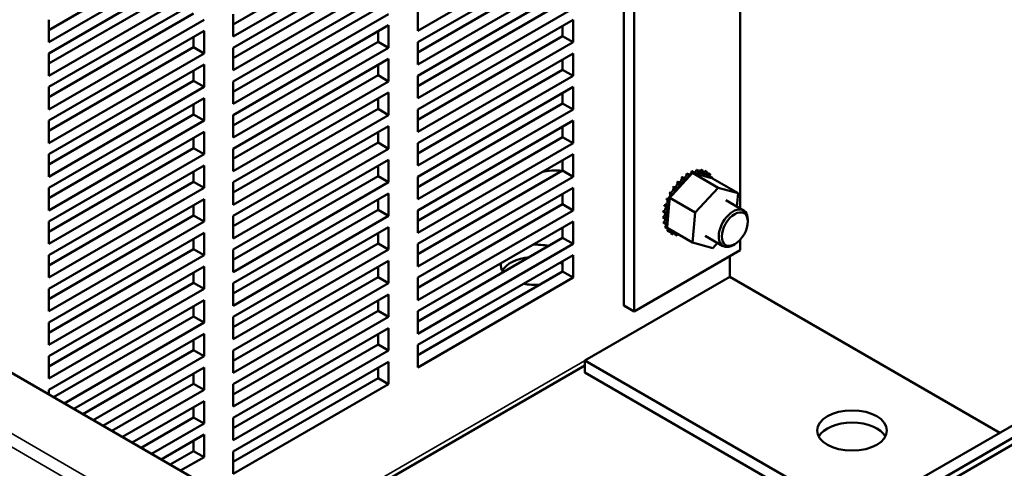
# Model space of a CAD drawing. Units: inches. Extents: x 1 to 139, y 1 to 43.
# Drawn here: x 121 to 129, y 31 to 34 of the extents above; entities that cross this region are included whole.
import ezdxf

# ---------------------------------------------------------------- set-up
doc = ezdxf.new("R2010")
doc.units = ezdxf.units.IN
doc.header["$LTSCALE"] = 4
doc.header["$MEASUREMENT"] = 0
doc.layers.add('Visible (ANSI)', color=7, linetype='Continuous', lineweight=50)
doc.layers.add('Visible Narrow (ANSI)', color=7, linetype='Continuous', lineweight=35)

msp = doc.modelspace()

# ---------------------------------------------------------------- linework, layer by layer
at = {"layer": 'Visible (ANSI)'}
for p, q in [((125.7331, 37.9562), (125.7331, 32.0774)), ((125.8095, 32.0333), (125.8095, 37.9121)), ((126.8277, 30.1097), (135.9098, 35.3532)), ((135.9522, 35.3287), (126.8702, 30.0852)), ((126.5817, 34.924), (126.5817, 32.783)), ((122.8892, 34.1228), (123.9442, 34.7319)), ((125.364, 34.7286), (124.2327, 34.0754)), ((121.5456, 34.0819), (122.6007, 34.691)), ((122.677, 34.6469), (121.5456, 33.9937)), ((124.0205, 34.6878), (122.8892, 34.0346)), ((124.2327, 33.9937), (125.364, 34.6469)), ((121.5456, 33.9121), (122.677, 34.5653)), ((122.8892, 33.9529), (124.0205, 34.6061)), ((124.2327, 33.9186), (125.2877, 34.5277)), ((121.5456, 33.837), (122.6007, 34.4461)), ((122.8892, 33.8778), (123.9442, 34.4869)), ((124.0205, 34.4428), (122.8892, 33.7896)), ((125.364, 34.4836), (124.2327, 33.8304)), ((122.677, 34.402), (121.5456, 33.7488)), ((122.8892, 33.708), (124.0205, 34.3612)), ((124.2327, 33.7488), (125.364, 34.402)), ((134.077, 34.3865), (126.1291, 29.7978)), ((121.5456, 33.6671), (122.677, 34.3203)), ((124.2327, 33.6737), (125.2877, 34.2828)), ((122.8892, 33.6329), (123.9442, 34.242)), ((124.2327, 34.0754), (124.2327, 34.2387)), ((125.364, 34.2387), (124.2327, 33.5855)), ((126.296, 28.686), (116.7416, 34.2023)), ((121.5456, 33.592), (122.6007, 34.2011)), ((122.677, 34.157), (121.5456, 33.5039)), ((121.5456, 33.9937), (121.5456, 34.157)), ((122.8892, 34.0346), (122.8892, 34.1979)), ((124.0205, 34.1979), (122.8892, 33.5447)), ((124.2327, 33.5039), (125.364, 34.157)), ((125.364, 34.157), (125.364, 33.9937)), ((121.5456, 33.4222), (122.677, 34.0754)), ((122.677, 34.0754), (122.677, 33.9121)), ((122.8892, 33.463), (124.0205, 34.1162)), ((123.9442, 33.997), (123.9442, 34.0721)), ((124.0205, 34.1162), (124.0205, 33.9529)), ((125.2877, 34.0378), (125.2877, 34.113)), ((122.6007, 33.9562), (122.6007, 34.0313)), ((122.8892, 33.3879), (123.9442, 33.997)), ((123.9442, 33.997), (124.0205, 33.9529)), ((124.2327, 33.4287), (125.2877, 34.0378)), ((124.2327, 33.8304), (124.2327, 33.9937)), ((125.364, 33.9937), (124.2327, 33.3406)), ((125.2877, 34.0378), (125.364, 33.9937)), ((121.5456, 33.3471), (122.6007, 33.9562)), ((122.6007, 33.9562), (122.677, 33.9121)), ((124.0205, 33.9529), (122.8892, 33.2997)), ((122.8892, 33.7896), (122.8892, 33.9529)), ((121.5456, 33.7488), (121.5456, 33.9121)), ((122.677, 33.9121), (121.5456, 33.2589)), ((122.8892, 33.2181), (124.0205, 33.8713)), ((124.0205, 33.8713), (124.0205, 33.708)), ((124.2327, 33.2589), (125.364, 33.9121)), ((125.2877, 33.7929), (125.2877, 33.868)), ((125.364, 33.9121), (125.364, 33.7488)), ((121.5456, 33.1773), (122.677, 33.8304)), ((122.6007, 33.7112), (122.6007, 33.7864)), ((122.677, 33.8304), (122.677, 33.6671)), ((123.9442, 33.7521), (123.9442, 33.8272)), ((124.2327, 33.1838), (125.2877, 33.7929)), ((125.2877, 33.7929), (125.364, 33.7488)), ((121.5456, 33.1021), (122.6007, 33.7112)), ((122.6007, 33.7112), (122.677, 33.6671)), ((122.8892, 33.143), (123.9442, 33.7521)), ((122.8892, 33.5447), (122.8892, 33.708)), ((124.0205, 33.708), (122.8892, 33.0548)), ((123.9442, 33.7521), (124.0205, 33.708)), ((124.2327, 33.5855), (124.2327, 33.7488)), ((125.364, 33.7488), (124.2327, 33.0956)), ((122.677, 33.6671), (121.5456, 33.014)), ((121.5456, 33.5039), (121.5456, 33.6671)), ((124.2327, 33.014), (125.364, 33.6671)), ((125.364, 33.6671), (125.364, 33.5039)), ((121.5456, 32.9323), (122.677, 33.5855)), ((122.677, 33.5855), (122.677, 33.4222)), ((122.8892, 32.9731), (124.0205, 33.6263)), ((123.9442, 33.5071), (123.9442, 33.5822)), ((124.0205, 33.6263), (124.0205, 33.463)), ((125.2877, 33.5479), (125.2877, 33.6231)), ((122.6007, 33.4663), (122.6007, 33.5414)), ((122.8892, 32.898), (123.9442, 33.5071)), ((123.9442, 33.5071), (124.0205, 33.463)), ((124.2327, 32.9388), (125.2877, 33.5479)), ((124.2327, 33.3406), (124.2327, 33.5039)), ((125.364, 33.5039), (124.2327, 32.8507)), ((125.2877, 33.5479), (125.364, 33.5039)), ((121.5456, 32.8572), (122.6007, 33.4663)), ((121.5456, 33.2589), (121.5456, 33.4222)), ((122.677, 33.4222), (121.5456, 32.769)), ((122.6007, 33.4663), (122.677, 33.4222)), ((124.0205, 33.463), (122.8892, 32.8098)), ((122.8892, 33.2997), (122.8892, 33.463)), ((124.2327, 32.769), (125.364, 33.4222)), ((125.364, 33.4222), (125.364, 33.2589)), ((122.8892, 32.7282), (124.0205, 33.3814)), ((124.0205, 33.3814), (124.0205, 33.2181)), ((125.2877, 33.303), (125.2877, 33.3781)), ((121.5456, 32.6874), (122.677, 33.3406)), ((122.6007, 33.2213), (122.6007, 33.2965)), ((122.677, 33.3406), (122.677, 33.1773)), ((123.9442, 33.2622), (123.9442, 33.3373)), ((124.2327, 32.6939), (125.2877, 33.303)), ((125.2877, 33.303), (125.364, 33.2589)), ((121.5456, 32.6122), (122.6007, 33.2213)), ((122.6007, 33.2213), (122.677, 33.1773)), ((122.8892, 32.6531), (123.9442, 33.2622)), ((122.8892, 33.0548), (122.8892, 33.2181)), ((124.0205, 33.2181), (122.8892, 32.5649)), ((123.9442, 33.2622), (124.0205, 33.2181)), ((124.2327, 33.0956), (124.2327, 33.2589)), ((125.364, 33.2589), (124.2327, 32.6057)), ((122.677, 33.1773), (121.5456, 32.5241)), ((121.5456, 33.014), (121.5456, 33.1773)), ((122.8892, 32.4832), (124.0205, 33.1364)), ((124.0205, 33.1364), (124.0205, 32.9731)), ((124.2327, 32.5241), (125.364, 33.1773)), ((125.2877, 33.058), (125.2877, 33.1332)), ((125.364, 33.1773), (125.364, 33.014)), ((121.5456, 32.4424), (122.677, 33.0956)), ((122.677, 33.0956), (122.677, 32.9323)), ((123.9442, 33.0172), (123.9442, 33.0923)), ((124.2327, 32.4489), (125.2877, 33.058)), ((125.2877, 33.058), (125.364, 33.014)), ((126.2773, 33.0562), (126.2626, 33.0647)), ((126.279, 33.0565), (126.2643, 33.065)), ((126.3096, 33.0569), (126.2949, 33.0654)), ((126.3111, 33.0567), (126.2964, 33.0652)), ((126.3383, 33.0486), (126.3235, 33.0571)), ((126.3395, 33.0479), (126.3248, 33.0564)), ((122.6007, 32.9764), (122.6007, 33.0515)), ((122.8892, 32.4081), (123.9442, 33.0172)), ((123.9442, 33.0172), (124.0205, 32.9731)), ((124.2327, 32.8507), (124.2327, 33.014)), ((125.364, 33.014), (124.2327, 32.3608)), ((126.2131, 33.0182), (126.0856, 32.8798)), ((126.1714, 33.0019), (126.1567, 33.0104)), ((126.1731, 33.0034), (126.1584, 33.0119)), ((126.2069, 33.0282), (126.1922, 33.0367)), ((126.2086, 33.0293), (126.1939, 33.0378)), ((126.2343, 33.0412), (126.2131, 33.0182)), ((126.2426, 33.0465), (126.2279, 33.055)), ((126.2444, 33.0472), (126.2297, 33.0557)), ((126.2411, 33.0394), (126.2343, 33.0412)), ((126.4204, 32.9338), (126.2343, 33.0412)), ((126.2445, 33.0385), (126.2411, 33.0394)), ((126.2622, 33.0337), (126.2445, 33.0385)), ((126.3554, 33.0086), (126.2622, 33.0337)), ((126.3621, 33.0315), (126.3474, 33.04)), ((126.3768, 33.0028), (126.3554, 33.0086)), ((126.3803, 33.0064), (126.3656, 33.0149)), ((126.3787, 33.0023), (126.3768, 33.0028)), ((126.3805, 33.0018), (126.3787, 33.0023)), ((126.5666, 32.8943), (126.3805, 33.0018)), ((121.5456, 32.3673), (122.6007, 32.9764)), ((121.5456, 32.769), (121.5456, 32.9323)), ((122.677, 32.9323), (121.5456, 32.2791)), ((122.6007, 32.9764), (122.677, 32.9323)), ((124.0205, 32.9731), (122.8892, 32.3199)), ((122.8892, 32.8098), (122.8892, 32.9731)), ((124.2327, 32.2791), (125.364, 32.9323)), ((125.364, 32.9323), (125.364, 32.769)), ((126.1067, 32.9299), (126.092, 32.9384)), ((126.1081, 32.9319), (126.0934, 32.9404)), ((126.1375, 32.9688), (126.1228, 32.9772)), ((126.1391, 32.9705), (126.1244, 32.979)), ((126.2545, 32.7537), (126.4204, 32.9338)), ((126.4204, 32.9338), (126.5666, 32.8943)), ((121.5456, 32.1975), (122.677, 32.8507)), ((122.677, 32.8507), (122.677, 32.6874)), ((122.8892, 32.2383), (124.0205, 32.8915)), ((123.9442, 32.7723), (123.9442, 32.8474)), ((124.0205, 32.8915), (124.0205, 32.7282)), ((125.2877, 32.8131), (125.2877, 32.8882)), ((126.0584, 32.8414), (126.0437, 32.8499)), ((126.0593, 32.8437), (126.0446, 32.8521)), ((126.08, 32.8869), (126.0653, 32.8954)), ((126.0669, 32.8447), (126.0661, 32.8358)), ((126.0811, 32.8891), (126.0664, 32.8976)), ((126.0684, 32.8612), (126.0669, 32.8447)), ((126.0856, 32.8798), (126.0684, 32.8612)), ((126.2545, 32.7537), (126.0684, 32.8612)), ((126.4756, 32.8442), (126.6058, 32.7691)), ((126.5666, 32.8943), (126.5578, 32.7968)), ((122.6007, 32.7314), (122.6007, 32.8066)), ((122.8892, 32.1632), (123.9442, 32.7723)), ((123.9442, 32.7723), (124.0205, 32.7282)), ((124.2327, 32.204), (125.2877, 32.8131)), ((125.2877, 32.8131), (125.364, 32.769)), ((126.0429, 32.7952), (126.0282, 32.8036)), ((126.0435, 32.7974), (126.0288, 32.8059)), ((126.0644, 32.8165), (126.0516, 32.675)), ((126.0661, 32.8358), (126.0644, 32.8165)), ((121.5456, 32.1223), (122.6007, 32.7314)), ((122.6007, 32.7314), (122.677, 32.6874)), ((122.8892, 32.5649), (122.8892, 32.7282)), ((124.0205, 32.7282), (122.8892, 32.075)), ((124.2327, 32.6057), (124.2327, 32.769)), ((125.364, 32.769), (124.2327, 32.1158)), ((126.0318, 32.7094), (126.0171, 32.7179)), ((126.0319, 32.7074), (126.0172, 32.7159)), ((126.0339, 32.7499), (126.0192, 32.7584)), ((126.0342, 32.7521), (126.0195, 32.7606)), ((126.2347, 32.5342), (126.2545, 32.7537)), ((126.6368, 32.6874), (126.6368, 32.7004)), ((122.677, 32.6874), (121.5456, 32.0342)), ((121.5456, 32.5241), (121.5456, 32.6874)), ((122.8892, 31.9933), (124.0205, 32.6465)), ((124.0205, 32.6465), (124.0205, 32.4832)), ((124.2327, 32.0342), (125.364, 32.6874)), ((125.2877, 32.5681), (125.2877, 32.6433)), ((125.364, 32.6874), (125.364, 32.5241)), ((126.0365, 32.6711), (126.0218, 32.6796)), ((126.0369, 32.6694), (126.0222, 32.6778)), ((126.048, 32.6385), (126.0333, 32.647)), ((126.0487, 32.6371), (126.034, 32.6456)), ((126.0516, 32.675), (126.0486, 32.6417)), ((126.2347, 32.5342), (126.0486, 32.6417)), ((121.5456, 31.9525), (122.677, 32.6057)), ((122.6007, 32.4865), (122.6007, 32.5616)), ((122.677, 32.6057), (122.677, 32.4424)), ((123.9442, 32.5273), (123.9442, 32.6024)), ((124.2327, 31.959), (125.2877, 32.5681)), ((125.2877, 32.5681), (125.364, 32.5241)), ((126.0659, 32.613), (126.0512, 32.6215)), ((126.0669, 32.612), (126.0522, 32.6205)), ((126.0895, 32.5956), (126.0748, 32.6041)), ((126.118, 32.5868), (126.1033, 32.5953)), ((126.3256, 32.5844), (126.4558, 32.5093)), ((126.5817, 32.5561), (126.5817, 32.4791)), ((121.5456, 31.8774), (122.6007, 32.4865)), ((122.6007, 32.4865), (122.677, 32.4424)), ((122.8892, 31.9182), (123.9442, 32.5273)), ((124.0205, 32.4832), (122.8892, 31.83)), ((122.8892, 32.3199), (122.8892, 32.4832)), ((123.9442, 32.5273), (124.0205, 32.4832)), ((124.2327, 32.3608), (124.2327, 32.5241)), ((125.364, 32.5241), (124.2327, 31.8709)), ((126.3809, 32.4948), (126.2347, 32.5342)), ((126.4156, 32.5325), (126.3809, 32.4948)), ((126.5421, 32.5232), (126.5308, 32.5167)), ((121.5456, 32.2791), (121.5456, 32.4424)), ((122.677, 32.4424), (121.5456, 31.7892)), ((124.2327, 31.7892), (125.364, 32.4424)), ((125.364, 32.4424), (125.364, 32.2791)), ((126.5817, 32.4791), (125.8095, 32.0333)), ((126.5053, 32.2848), (126.5053, 32.4351)), ((121.5456, 31.7076), (122.677, 32.3608)), ((122.677, 32.3608), (122.677, 32.1975)), ((122.8892, 31.7484), (124.0205, 32.4016)), ((123.9442, 32.2824), (123.9442, 32.3575)), ((124.0205, 32.4016), (124.0205, 32.2383)), ((125.2877, 32.3232), (125.2877, 32.3983)), ((122.6007, 32.2415), (122.6007, 32.3167)), ((122.8892, 31.6733), (123.9442, 32.2824)), ((123.9442, 32.2824), (124.0205, 32.2383)), ((124.2327, 31.7141), (125.2877, 32.3232)), ((124.2327, 32.1158), (124.2327, 32.2791)), ((125.364, 32.2791), (124.2327, 31.6259)), ((125.2877, 32.3232), (125.364, 32.2791)), ((126.5053, 32.2848), (125.4503, 31.6757)), ((126.5053, 32.2848), (128.4711, 31.1499)), ((121.5456, 31.6324), (122.6007, 32.2415)), ((122.677, 32.1975), (121.5456, 31.5443)), ((121.5456, 32.0342), (121.5456, 32.1975)), ((122.6007, 32.2415), (122.677, 32.1975)), ((122.8892, 32.075), (122.8892, 32.2383)), ((124.0205, 32.2383), (122.8892, 31.5851)), ((122.8892, 31.5034), (124.0205, 32.1566)), ((124.0205, 32.1566), (124.0205, 31.9933)), ((121.5456, 31.4626), (122.677, 32.1158)), ((122.6007, 31.9966), (122.6007, 32.0717)), ((122.677, 32.1158), (122.677, 31.9525)), ((123.9442, 32.0374), (123.9442, 32.1125)), ((125.7331, 32.0774), (125.8095, 32.0333)), ((121.5813, 31.4081), (122.6007, 31.9966)), ((122.6007, 31.9966), (122.677, 31.9525)), ((122.8892, 31.4283), (123.9442, 32.0374)), ((124.0205, 31.9933), (122.8892, 31.3401)), ((122.8892, 31.83), (122.8892, 31.9933)), ((123.9442, 32.0374), (124.0205, 31.9933)), ((124.2327, 31.8709), (124.2327, 32.0342)), ((121.5456, 31.7892), (121.5456, 31.9525)), ((122.677, 31.9525), (121.6577, 31.364)), ((122.8892, 31.2585), (124.0205, 31.9117)), ((124.0205, 31.9117), (124.0205, 31.7484)), ((121.7284, 31.3232), (122.677, 31.8709)), ((122.677, 31.8709), (122.677, 31.7076)), ((123.9442, 31.7925), (123.9442, 31.8676)), ((122.6007, 31.7516), (122.6007, 31.8268)), ((122.8892, 31.1834), (123.9442, 31.7925)), ((123.9442, 31.7925), (124.0205, 31.7484)), ((124.2327, 31.6259), (124.2327, 31.7892)), ((121.5456, 31.5443), (121.5456, 31.7076)), ((121.7934, 31.2856), (122.6007, 31.7516)), ((122.677, 31.7076), (121.8698, 31.2415)), ((122.6007, 31.7516), (122.677, 31.7076)), ((122.8892, 31.5851), (122.8892, 31.7484)), ((124.0205, 31.7484), (122.8892, 31.0952)), ((121.9405, 31.2007), (122.677, 31.6259)), ((122.677, 31.6259), (122.677, 31.4626)), ((122.8892, 31.0135), (124.0205, 31.6667)), ((125.4503, 31.6392), (123.3156, 30.4067)), ((123.9442, 31.5475), (123.9442, 31.6226)), ((124.0205, 31.6667), (124.0205, 31.5034)), ((127.416, 30.5408), (125.4503, 31.6757)), ((125.4503, 31.6757), (125.4503, 31.5875)), ((122.6007, 31.5067), (122.6007, 31.5818)), ((125.4503, 31.5875), (127.3397, 30.4967)), ((122.0056, 31.1631), (122.6007, 31.5067)), ((122.6007, 31.5067), (122.677, 31.4626)), ((122.8892, 30.9384), (123.9442, 31.5475)), ((124.0205, 31.5034), (122.8892, 30.8502)), ((122.8892, 31.3401), (122.8892, 31.5034)), ((123.9442, 31.5475), (124.0205, 31.5034)), ((121.5456, 31.4286), (121.5456, 31.4626)), ((122.677, 31.4626), (122.0819, 31.119)), ((122.1526, 31.0782), (122.677, 31.381)), ((122.6007, 31.2618), (122.6007, 31.3369)), ((122.677, 31.381), (122.677, 31.2177)), ((122.2177, 31.0406), (122.6007, 31.2618)), ((122.677, 31.2177), (122.2941, 30.9966)), ((122.6007, 31.2618), (122.677, 31.2177)), ((122.8892, 31.0952), (122.8892, 31.2585)), ((122.3648, 30.9557), (122.677, 31.136)), ((122.677, 31.136), (122.677, 30.9727)), ((122.6007, 31.0168), (122.6007, 31.0919)), ((122.4298, 30.9182), (122.6007, 31.0168)), ((122.6007, 31.0168), (122.677, 30.9727)), ((122.8892, 30.8502), (122.8892, 31.0135)), ((122.677, 30.9727), (122.5062, 30.8741))]:
    msp.add_line(p, q, dxfattribs=at)
for centre, major_axis, start_param, end_param in [((125.2325, 32.9446), (0.2, 0), 1.308997, 2.0724), ((126.2463, 33.0612), (-0.0121, -0.0209), 0.65522, 2.052196), ((126.2611, 33.0527), (0.0121, 0.0209), 3.991851, 5.193788), ((126.1998, 32.8302), (-0.1293, -0.2239), 3.566745, 3.576291), ((126.2946, 33.0577), (-0.0121, -0.0209), 5.090841, 8.139031), ((126.2145, 32.8217), (0.1293, 0.2239), 0.425153, 0.434698), ((126.2799, 33.0662), (-0.0121, -0.0209), 0.65522, 1.855846), ((126.1998, 32.8302), (0.1293, 0.2239), 0.228803, 0.238349), ((126.3252, 33.0537), (-0.0121, -0.0209), 4.894491, 7.942682), ((126.3105, 33.0622), (-0.0121, -0.0209), 0.65522, 1.659496), ((126.2145, 32.8217), (0.1293, 0.2239), 0.228803, 0.238349), ((126.1998, 32.8302), (0.1293, 0.2239), 0.032454, 0.041999), ((126.1403, 32.9954), (-0.0121, -0.0209), 0.406946, 2.641244), ((126.155, 32.9869), (-0.0121, -0.0209), 5.876239, 8.924429), ((126.1998, 32.8302), (-0.1293, -0.2239), 4.155794, 4.165339), ((126.2145, 32.8217), (0.1293, 0.2239), 1.014201, 1.023747), ((126.1752, 33.0251), (-0.0121, -0.0209), 0.603296, 2.444895), ((126.1899, 33.0167), (-0.0121, -0.0209), 5.679889, 8.72808), ((126.1998, 32.8302), (-0.1293, -0.2239), 3.959445, 3.96899), ((126.2145, 32.8217), (0.1293, 0.2239), 0.817852, 0.827397), ((126.2257, 33.0389), (-0.0121, -0.0209), 5.48354, 6.244353), ((126.211, 33.0474), (-0.0121, -0.0209), 0.65522, 2.248545), ((126.1998, 32.8302), (-0.1293, -0.2239), 3.763095, 3.77264), ((126.2257, 33.0389), (0.0121, 0.0209), 5.05777, 5.390138), ((126.2145, 32.8217), (0.1293, 0.2239), 0.621502, 0.631048), ((126.2611, 33.0527), (-0.0121, -0.0209), 5.28719, 5.737876), ((126.3514, 33.0407), (-0.0121, -0.0209), 4.698142, 7.746332), ((126.3367, 33.0492), (-0.0121, -0.0209), 0.65522, 1.463147), ((126.2145, 32.8217), (0.1293, 0.2239), 0.032454, 0.041999), ((126.3724, 33.0193), (-0.0121, -0.0209), 4.501792, 5.541684), ((126.3577, 33.0278), (-0.0121, -0.0209), 0.776703, 1.266797), ((126.2145, 32.8217), (0.1293, 0.2239), 6.119289, 6.128835), ((126.3724, 33.0193), (0.0121, 0.0209), 4.188043, 4.40839), ((126.3874, 32.9903), (-0.0121, -0.0209), 4.305443, 4.458917), ((126.2145, 32.8217), (0.1293, 0.2239), 5.92294, 5.932485), ((126.0787, 32.9184), (0.0121, 0.0209), 3.15584, 6.175536), ((126.0934, 32.9099), (-0.0121, -0.0209), 6.268938, 9.317129), ((126.1998, 32.8302), (-0.1293, -0.2239), 4.548493, 4.558038), ((126.1077, 32.9594), (0.0121, 0.0209), 3.35219, 5.979186), ((126.2145, 32.8217), (0.1293, 0.2239), 1.4069, 1.416446), ((126.1224, 32.9509), (-0.0121, -0.0209), 6.072588, 9.120779), ((126.1998, 32.8302), (-0.1293, -0.2239), 4.352144, 4.361689), ((126.2145, 32.8217), (0.1293, 0.2239), 1.210551, 1.220096), ((126.0355, 32.8279), (0.0121, 0.0209), 3.520044, 5.998136), ((126.1998, 32.8302), (-0.1293, -0.2239), 4.941192, 4.950738), ((126.0543, 32.874), (0.0121, 0.0209), 3.323695, 6.194485), ((126.2145, 32.8217), (0.1293, 0.2239), 1.7996, 1.809145), ((126.0502, 32.8194), (0.0121, 0.0209), 5.87414, 6.568235), ((126.069, 32.8655), (-0.0121, -0.0209), 0.182102, 0.661395), ((126.1998, 32.8302), (-0.1293, -0.2239), 4.744843, 4.754388), ((126.2145, 32.8217), (0.1293, 0.2239), 1.60325, 1.612795), ((126.069, 32.8655), (0.0121, 0.0209), 5.743083, 6.371885), ((126.023, 32.7819), (-0.0121, -0.0209), 0.574801, 2.660193), ((126.1998, 32.8302), (-0.1293, -0.2239), 5.137542, 5.147087), ((126.0378, 32.7734), (0.0121, 0.0209), 3.716394, 6.764584), ((126.2145, 32.8217), (0.1293, 0.2239), 1.995949, 2.005494), ((126.0502, 32.8194), (-0.0121, -0.0209), 0.378452, 1.761192), ((126.5308, 32.6392), (0.075, 0.1299), 5.497787, 10.210176), ((126.0174, 32.7378), (-0.0121, -0.0209), 0.771151, 2.486373), ((126.1998, 32.8302), (-0.1293, -0.2239), 5.530241, 5.539786), ((126.1998, 32.8302), (-0.1293, -0.2239), 5.333891, 5.343437), ((126.0187, 32.6972), (-0.0121, -0.0209), 0.9675, 2.486373), ((126.0321, 32.7293), (0.0121, 0.0209), 3.912743, 6.960934), ((126.2145, 32.8217), (0.1293, 0.2239), 2.388648, 2.398194), ((126.0334, 32.6887), (0.0121, 0.0209), 4.109093, 7.157284), ((126.2145, 32.8217), (0.1293, 0.2239), 2.192299, 2.201844), ((126.1998, 32.8302), (-0.1293, -0.2239), 5.72659, 5.736136), ((126.027, 32.6617), (-0.0121, -0.0209), 1.16385, 2.486373), ((126.1998, 32.8302), (-0.1293, -0.2239), 5.92294, 5.932485), ((126.2145, 32.8217), (0.1293, 0.2239), 2.584998, 2.594543), ((126.0417, 32.6532), (0.0121, 0.0209), 0.166324, 1.070448), ((126.0417, 32.6532), (0.0121, 0.0209), 4.305443, 4.438892), ((126.2145, 32.8217), (-0.1293, -0.2239), 5.92294, 5.932485), ((126.0566, 32.6242), (-0.0121, -0.0209), 4.233689, 4.40839), ((126.0419, 32.6327), (-0.0121, -0.0209), 1.360199, 2.049496), ((126.0566, 32.6242), (0.0121, 0.0209), 4.501792, 5.191089), ((126.1998, 32.8302), (-0.1293, -0.2239), 6.119289, 6.128835), ((126.2145, 32.8217), (-0.1293, -0.2239), 6.119289, 6.128835), ((126.0776, 32.6028), (-0.0121, -0.0209), 3.796162, 4.60474), ((126.0629, 32.6113), (-0.0121, -0.0209), 1.556549, 2.486373), ((126.0776, 32.6028), (0.0121, 0.0209), 4.698142, 5.628616), ((126.2145, 32.8217), (-0.1293, -0.2239), 0.032454, 0.041999), ((126.1039, 32.5898), (-0.0121, -0.0209), 3.915524, 4.801089), ((126.0892, 32.5983), (-0.0121, -0.0209), 1.752899, 2.367661), ((126.1039, 32.5898), (0.0121, 0.0209), 4.894491, 5.509254), ((126.2145, 32.8217), (-0.1293, -0.2239), 0.228803, 0.238349), ((126.1344, 32.5858), (-0.0121, -0.0209), 4.48113, 4.997439), ((125.0911, 32.373), (0.254, 0), 1.190052, 1.642434), ((125.0911, 32.2848), (-0.254, 0), 4.886479, 5.977801), ((125.0911, 32.373), (-0.254, 0), 6.211547, 6.663929), ((125.0911, 32.2848), (-0.254, 0), 3.827381, 3.926991), ((125.0911, 32.373), (-0.254, 0), 1.224578, 1.691981), ((127.3963, 31.078), (0.254, 0), 0.305384, 2.836209)]:
    msp.add_ellipse(centre, major_axis=major_axis, ratio=0.57735, start_param=start_param, end_param=end_param, dxfattribs=at)
for centre, major_axis in [((126.5421, 32.6326), (-0.067, -0.116)), ((127.3963, 31.1662), (0.254, 0))]:
    msp.add_ellipse(centre, major_axis=major_axis, ratio=0.57735, dxfattribs=at)
at = {"layer": 'Visible Narrow (ANSI)'}
for p, q in [((125.9142, 28.4656), (116.3597, 33.9818)), ((116.3173, 33.9083), (125.8717, 28.3921)), ((126.5053, 32.2848), (123.284, 30.425))]:
    msp.add_line(p, q, dxfattribs=at)

doc.saveas('drawing.dxf')
